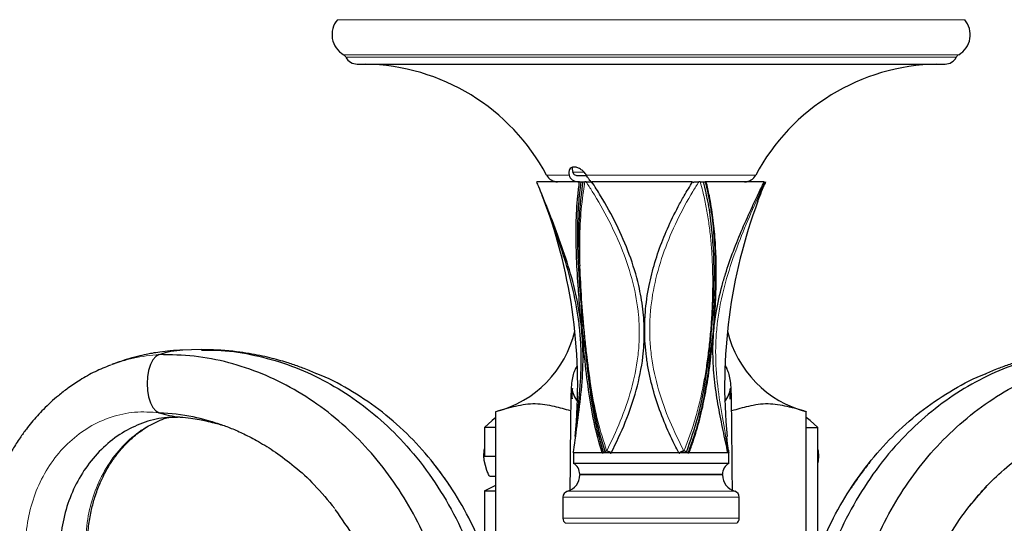
# Model space of a CAD drawing. Units: millimetres. Extents: x -298 to 452, y -1181 to 1478.
# Drawn here: x -75 to 160, y 912 to 1032 of the extents above; entities that cross this region are included whole.
import ezdxf

# ---------------------------------------------------------------- set-up
doc = ezdxf.new("R2010")
doc.units = ezdxf.units.MM

msp = doc.modelspace()

# ---------------------------------------------------------------- linework, layer by layer
at = {"color": 8, "linetype": 'Continuous', "lineweight": 18}
for p, q in [((150.47, 1031.9), (1.09, 1031.9)), ((149.03, 1023.58), (2.53, 1023.58)), ((148.45, 1022.97), (3.12, 1022.97)), ((56.24, 994.93), (50.88, 994.93)), ((57, 995.63), (59.76, 995.63)), ((100.69, 994.93), (60.35, 994.93)), ((92.78, 923.74), (58.78, 923.74)), ((92.78, 923.58), (58.78, 923.58)), ((95.69, 919.73), (55.88, 919.73)), ((96.78, 918.29), (54.78, 918.29)), ((96.78, 913.29), (54.78, 913.29)), ((96.18, 912.08), (55.39, 912.08))]:
    msp.add_line(p, q, dxfattribs=at)
at = {"color": 7, "linetype": 'Continuous'}
for p, q in [((5.78, 1021.34), (145.78, 1021.34)), ((58.21, 994.84), (60.41, 994.84)), ((58.73, 993.34), (48.53, 993.34)), ((58.73, 993.34), (59.04, 993.34)), ((59.04, 993.34), (59.48, 993.34)), ((60.29, 993.34), (60.02, 993.34)), ((61.48, 993.34), (61.62, 993.11)), ((85.66, 993.34), (61.64, 993.34)), ((85.95, 993.34), (85.77, 993.04)), ((87.45, 993.34), (87.15, 993.34)), ((88.17, 993.34), (88.66, 993.34)), ((88.89, 993.34), (88.66, 993.34)), ((102.72, 993.34), (88.89, 993.34)), ((101.93, 990.63), (103.03, 993.34)), ((103.03, 993.34), (103.01, 993.34)), ((-31.28, 953.4), (-36.07, 953.26)), ((-52.3, 950), (-52.61, 949.86)), ((58.19, 949.52), (57.77, 948.89)), ((93.38, 949.52), (93.8, 948.89)), ((56.85, 944.22), (56.87, 944.24)), ((94.7, 944.24), (94.72, 944.22)), ((38.83, 828.64), (38.83, 938.64)), ((112.73, 828.64), (112.73, 938.64)), ((-37.04, 937.4), (-36.82, 937.41)), ((38.83, 934.87), (36.11, 934.87)), ((36.11, 934.87), (36.11, 928.03)), ((112.73, 934.87), (115.46, 934.87)), ((115.46, 843.5), (115.46, 934.87)), ((94.15, 929.36), (93.83, 932.72)), ((94.28, 928.84), (93.99, 931.08)), ((36.08, 929.69), (36.11, 929.79)), ((57.28, 928.84), (57.28, 926.34)), ((64.11, 928.84), (57.28, 928.84)), ((64.16, 928.73), (64.11, 928.84)), ((66.05, 928.84), (64.33, 928.84)), ((66.24, 928.73), (66.29, 928.84)), ((82.38, 928.84), (66.29, 928.84)), ((82.43, 928.73), (82.38, 928.84)), ((82.63, 928.95), (82.39, 928.82)), ((84.54, 928.84), (82.64, 928.84)), ((84.74, 928.73), (84.79, 928.84)), ((94.05, 928.84), (84.79, 928.84)), ((94.06, 928.73), (94.05, 928.84)), ((94.28, 928.84), (94.09, 928.84)), ((94.28, 926.34), (94.28, 928.84)), ((94.28, 928.73), (94.28, 928.84)), ((94.28, 928.84), (94.28, 928.84)), ((115.46, 929.61), (115.55, 929.29)), ((35.96, 928.37), (36.11, 928.37)), ((36.64, 924.64), (36.02, 926.99)), ((36.11, 928.03), (38.83, 928.03)), ((94.28, 926.34), (57.28, 926.34)), ((115.61, 927.91), (115.46, 927.91)), ((115.49, 926.59), (115.46, 926.5)), ((37.3, 923.26), (38.83, 923.26)), ((37.78, 923.2), (37.3, 923.26)), ((38.83, 923.11), (37.78, 923.2)), ((58.78, 923.74), (58.78, 923.58)), ((92.78, 923.58), (92.78, 923.74)), ((36.11, 919.78), (38.83, 921.14)), ((36.11, 919.78), (36.11, 828.41)), ((36.11, 919.78), (38.83, 919.78)), ((54.78, 918.29), (54.78, 913.29)), ((96.78, 913.29), (96.78, 918.29))]:
    msp.add_line(p, q, dxfattribs=at)
at = {"color": 7, "linetype": 'Continuous', "flags": 128}
for points in [[(-41.35, 952.21), (-42.14, 951.75), (-42.85, 950.94), (-43.45, 949.83), (-43.9, 948.46), (-44.18, 946.93), (-44.27, 945.31), (-44.18, 943.68), (-43.9, 942.15), (-43.45, 940.78), (-42.85, 939.67), (-42.14, 938.86), (-41.35, 938.4)], [(38.83, 937.24), (37.89, 936.54), (36.11, 934.87)], [(115.46, 934.87), (113.68, 936.54), (112.73, 937.24)]]:
    msp.add_lwpolyline(points, dxfattribs=at)
at = {"color": 7, "linetype": 'Continuous'}
for centre, radius, start, end in [((5.28, 1028.34), 5.5, 139.6294, 240.0043), ((146.28, 1028.34), 5.5, 299.9957, 40.3706), ((1.78, 1022.28), 1.5, 27.2788, 60.0043), ((5.78, 1024.34), 3, 207.2788, 270), ((145.78, 1024.34), 3, 270, 332.7212), ((149.78, 1022.28), 1.5, 119.9957, 152.7212), ((6.78, 971.35), 50, 28.133, 88.9189), ((144.78, 971.35), 50, 91.0811, 151.867), ((53.52, 996.34), 3, 208.133, 270), ((98.05, 996.34), 3, 270, 331.867), ((-67.93, 944.7), 126.22, 22.0841, 22.6682), ((219.5, 944.7), 126.22, 157.3318, 157.9208), ((-67.93, 944.7), 126.22, 354.5504, 20.4376), ((219.5, 944.7), 126.22, 159.5692, 185.4437), ((32.3, 963.81), 26, 284.5533, 346.662), ((119.27, 963.81), 26, 193.338, 255.4597), ((-34.67, 932.48), 20.82, 92.8642, 108.7085), ((63.78, 945.31), 7, 188.8089, 217.5076), ((87.78, 945.31), 7, 322.4924, 351.1911), ((-34.65, 958.22), 20.92, 251.3061, 265.1115), ((-67.93, 944.7), 126.22, 352.7829, 353.0735), ((219.5, 944.7), 126.22, 186.925, 187.2171), ((55.78, 923.74), 3, 0, 60), ((95.78, 923.74), 3, 120, 180), ((54.78, 923.58), 4, 285.8266, 0), ((96.78, 923.58), 4, 180, 254.1734), ((56.28, 918.29), 1.5, 105.8266, 180), ((95.28, 918.29), 1.5, 0, 74.1734), ((56.28, 913.29), 1.5, 180, 233.4156), ((95.28, 913.29), 1.5, 306.5844, 0)]:
    msp.add_arc(centre, radius, start, end, dxfattribs=at)
for centre, major_axis, ratio, start_param, end_param in [((190.21, 961.54), (131.02, 0), 0.551689, 3.125855, 3.261235), ((-27.64, 961.54), (118.42, 0), 0.610387, 6.163543, 6.298923), ((75.78, 929.38), (18.39, 8.27), 0.246055, 2.128249, 2.140314), ((75.78, 929.38), (18.39, -8.27), 0.246055, 4.268511, 4.280576), ((75.78, 929.38), (18.43, 8.85), 0.176257, 4.995471, 5.007536), ((75.78, 929.38), (18.43, -8.85), 0.176257, 1.15001, 1.162075), ((75.78, 929.38), (18.49, 1.11), 0.506213, 6.096825, 6.10889), ((75.78, 929.38), (18.49, -1.11), 0.506213, 0.048656, 0.060721)]:
    msp.add_ellipse(centre, major_axis=major_axis, ratio=ratio, start_param=start_param, end_param=end_param, dxfattribs=at)
for points, knots in [([(60.35, 994.93), (60.15, 995.21), (59.75, 995.77), (58.94, 996.39), (58.1, 996.78), (57.33, 996.9), (56.7, 996.74), (56.3, 996.32), (56.13, 995.7), (56.2, 995.18), (56.24, 994.93)], [0, 0, 0, 0, 0.128766, 0.257671, 0.384239, 0.509706, 0.634958, 0.760214, 0.885719, 1, 1, 1, 1]), ([(56.99, 996.76), (56.98, 996.62), (56.95, 996.28), (57.06, 995.87), (57.13, 995.63)], [0, 0, 0, 0, 0.431118, 1, 1, 1, 1]), ([(56.24, 994.93), (56.3, 994.72), (56.44, 994.29), (56.94, 993.79), (57.66, 993.44), (58.27, 993.34), (58.63, 993.34), (58.66, 993.34)], [0, 0, 0, 0, 0.226192, 0.452862, 0.6743, 0.975873, 1, 1, 1, 1]), ([(57.13, 995.63), (57.19, 995.5), (57.3, 995.24), (57.63, 994.97), (57.95, 994.85), (58.15, 994.84), (58.21, 994.84)], [0, 0, 0, 0, 0.290654, 0.581631, 0.871361, 1, 1, 1, 1]), ([(61.53, 993.35), (61.47, 993.39), (61.35, 993.46), (61.03, 993.86), (60.69, 994.37), (60.45, 994.76), (60.35, 994.93)], [0, 0, 0, 0, 0.307043, 0.5593077, 0.812454, 1, 1, 1, 1]), ([(57.37, 929.47), (57.66, 931.68), (58.28, 936.3), (59.25, 943.74), (59.69, 950.89), (59.39, 957.38), (58.63, 963.07), (57.27, 969.35), (55.22, 976.1), (52.63, 983.21), (50.5, 988.52), (49.31, 991.43), (49.02, 992.15)], [0, 0, 0, 0, 0.11038, 0.231578, 0.352078, 0.437728, 0.523724, 0.609453, 0.726637, 0.844282, 0.961685, 1, 1, 1, 1]), ([(64.11, 928.84), (63.43, 931.25), (62.06, 936.08), (60.84, 943.73), (60, 950.89), (59.35, 957.38), (58.83, 963.07), (58.33, 969.35), (57.95, 976.1), (57.88, 983.22), (58.16, 988.93), (58.59, 992.23), (58.73, 993.34)], [0, 0, 0, 0, 0.117154, 0.234632, 0.351434, 0.434455, 0.517812, 0.600911, 0.714498, 0.828532, 0.942332, 1, 1, 1, 1]), ([(59.04, 993.34), (58.83, 991.6), (58.41, 988.1), (58.2, 982.59), (58.25, 976.86), (58.52, 971.56), (58.86, 966.82), (59.1, 964.06), (59.22, 962.68)], [0, 0, 0, 0, 0.185081, 0.370156, 0.559909, 0.749588, 0.874418, 1, 1, 1, 1]), ([(59.48, 993.34), (59.2, 990.98), (58.62, 986.25), (58.49, 979.56), (58.69, 975.12), (58.77, 973.32)], [0, 0, 0, 0, 0.371755, 0.744407, 1, 1, 1, 1]), ([(59.48, 993.34), (59.5, 993.34), (59.54, 993.34), (59.76, 993.34), (59.95, 993.34), (60.02, 993.34)], [0, 0, 0, 0, 0.4108069, 0.7890682, 1, 1, 1, 1]), ([(60.29, 993.34), (60.41, 993.34), (60.66, 993.34), (61.08, 993.34), (61.35, 993.34), (61.48, 993.34)], [0, 0, 0, 0, 0.334475, 0.667686, 1, 1, 1, 1]), ([(66.29, 928.84), (67.45, 931.25), (69.78, 936.08), (72.4, 943.73), (73.89, 950.89), (74.26, 957.38), (73.91, 963.07), (72.8, 969.35), (70.72, 976.1), (67.62, 983.22), (64.48, 988.93), (62.36, 992.23), (61.64, 993.34)], [0, 0, 0, 0, 0.117154, 0.234632, 0.351434, 0.434455, 0.517812, 0.600911, 0.714498, 0.828532, 0.942332, 1, 1, 1, 1]), ([(82.38, 928.84), (81.92, 929.72), (80.56, 932.36), (78.53, 936.94), (76.52, 942.65), (75.29, 947.61), (74.47, 952.74), (74.16, 957.3), (74.37, 962.99), (75.01, 967.48), (76.12, 972.34), (77.5, 976.89), (79.61, 982.23), (81.74, 986.58), (83.78, 990.29), (84.98, 992.23), (85.66, 993.34)], [0, 0, 0, 0, 0.043115, 0.129682, 0.217434, 0.30657, 0.351487, 0.443299, 0.505686, 0.600939, 0.642839, 0.727065, 0.812471, 0.898955, 0.942348, 1, 1, 1, 1]), ([(88.17, 993.34), (88.58, 991.6), (89.41, 988.12), (90.17, 982.62), (90.62, 976.89), (90.72, 971.6), (90.63, 966.84), (90.44, 962.67), (90.14, 958.4), (89.74, 954.12), (89.24, 949.88), (88.4, 944.3), (87.02, 937.19), (85.12, 931.78), (84.13, 928.95)], [0, 0, 0, 0, 0.089954, 0.180413, 0.272555, 0.36541, 0.426597, 0.488147, 0.551033, 0.614464, 0.67567, 0.737311, 0.862974, 1, 1, 1, 1]), ([(84.79, 928.84), (85.12, 929.72), (86.11, 932.36), (87.44, 936.94), (88.71, 942.65), (89.51, 947.61), (90.17, 952.74), (90.63, 957.3), (91.05, 962.99), (91.25, 967.48), (91.31, 972.34), (91.22, 976.89), (90.85, 982.23), (90.28, 986.58), (89.62, 990.29), (89.15, 992.23), (88.89, 993.34)], [0, 0, 0, 0, 0.043115, 0.129682, 0.217434, 0.30657, 0.351487, 0.443299, 0.505686, 0.600939, 0.642839, 0.727065, 0.812471, 0.898955, 0.942348, 1, 1, 1, 1]), ([(85.95, 993.34), (86.11, 993.34), (86.41, 993.34), (86.84, 993.34), (87.07, 993.34), (87.15, 993.34)], [0, 0, 0, 0, 0.410807, 0.789068, 1, 1, 1, 1]), ([(87.45, 993.34), (87.57, 993.34), (87.8, 993.34), (88.05, 993.34), (88.13, 993.34), (88.17, 993.34)], [0, 0, 0, 0, 0.334475, 0.667686, 1, 1, 1, 1]), ([(88.66, 993.34), (89.06, 991.6), (89.86, 988.11), (90.59, 982.6), (91, 976.86), (91.08, 971.56), (90.98, 966.82), (90.83, 964.06), (90.76, 962.68)], [0, 0, 0, 0, 0.184569, 0.370157, 0.559145, 0.749587, 0.874418, 1, 1, 1, 1]), ([(94.05, 928.84), (93.87, 929.72), (93.31, 932.36), (92.34, 936.94), (91.29, 942.65), (90.7, 947.61), (90.44, 952.74), (90.57, 957.3), (91.31, 962.99), (92.32, 967.48), (93.74, 972.34), (95.34, 976.89), (97.51, 982.23), (99.48, 986.58), (101.22, 990.29), (102.18, 992.23), (102.72, 993.34)], [0, 0, 0, 0, 0.043115, 0.129682, 0.217434, 0.30657, 0.351487, 0.443299, 0.505686, 0.600939, 0.642839, 0.727065, 0.812471, 0.898955, 0.942348, 1, 1, 1, 1]), ([(101.23, 988.76), (101.52, 989.53), (102.1, 991.09), (102.66, 992.58), (102.94, 993.34)], [0, 0, 0, 0, 0.492839, 1, 1, 1, 1]), ([(57.74, 932.71), (57.85, 933.92), (58.19, 937.51), (58.9, 943.85), (59.17, 949.71), (59.08, 954.34), (58.87, 957.65), (58.23, 962.93), (56.85, 969.44), (54.61, 976.95), (52.11, 984.04), (50.45, 988.48), (49.64, 990.63)], [0, 0, 0, 0, 0.066133, 0.195485, 0.326162, 0.358479, 0.423335, 0.488193, 0.617862, 0.747704, 0.877724, 1, 1, 1, 1]), ([(58.65, 973.2), (58.7, 971.98), (58.81, 969.51), (59.08, 965.61), (59.4, 961.61), (59.76, 957.6), (60.15, 953.67), (60.58, 949.76), (61.09, 945.8), (61.71, 941.72), (62.51, 937.46), (63.49, 933.16), (64.38, 930.35), (64.81, 928.96)], [0, 0, 0, 0, 0.083547, 0.170142, 0.261794, 0.348912, 0.434174, 0.519297, 0.606168, 0.697829, 0.795497, 0.899691, 1, 1, 1, 1]), ([(-35.71, 953.28), (-36.73, 953.24), (-38.57, 953.16), (-41.02, 952.86), (-42.92, 952.56), (-44.7, 952.21), (-46.77, 951.74), (-49.5, 950.98), (-51.49, 950.28), (-52.59, 949.89)], [0, 0, 0, 0, 0.171105, 0.30954, 0.416711, 0.495819, 0.620435, 0.788418, 1, 1, 1, 1]), ([(29.81, 868.64), (29.83, 871.72), (29.86, 877.84), (28.74, 886.94), (26.79, 895.8), (23.96, 904.34), (20.31, 912.49), (15.87, 920.14), (10.67, 927.2), (4.71, 933.64), (-1.93, 939.31), (-9.17, 944.07), (-16.82, 947.81), (-24.8, 950.46), (-33.02, 952.07), (-38.57, 952.16), (-41.35, 952.21)], [0, 0, 0, 0, 0.070427, 0.140353, 0.210021, 0.279639, 0.349399, 0.419491, 0.490131, 0.560943, 0.634453, 0.707516, 0.780364, 0.853222, 0.926337, 1, 1, 1, 1]), ([(-3.91, 947.68), (-4.84, 948.07), (-6.51, 948.77), (-9.04, 949.71), (-11.18, 950.41), (-12.97, 950.93), (-15.1, 951.49), (-17.45, 952.02), (-20.08, 952.51), (-23.17, 952.95), (-26.97, 953.32), (-29.78, 953.37), (-31.33, 953.4)], [0, 0, 0, 0, 0.135394, 0.242372, 0.289622, 0.359816, 0.434578, 0.519796, 0.610766, 0.714348, 0.843583, 1, 1, 1, 1]), ([(-31.29, 953.26), (-29.74, 953.28), (-25.49, 953.32), (-18.61, 952.19), (-10.78, 950.02), (-3.24, 946.79), (3.95, 942.6), (10.7, 937.46), (17.14, 931.23), (23.08, 923.92), (28.28, 915.55), (32.28, 907.33), (34.05, 901.73), (34.82, 899.32)], [0, 0, 0, 0, 0.053986, 0.147485, 0.240511, 0.333362, 0.426319, 0.519676, 0.613756, 0.717636, 0.820541, 0.922858, 1, 1, 1, 1]), ([(60.14, 952.91), (60.4, 950.39), (60.94, 945.29), (61.93, 938.77), (63.09, 933.25), (63.99, 930.24), (64.44, 928.73)], [0, 0, 0, 0, 0.298918, 0.60367, 0.801371, 1, 1, 1, 1]), ([(89.93, 952.91), (89.62, 950.39), (88.99, 945.29), (87.67, 938.77), (86.19, 933.25), (85.08, 930.24), (84.53, 928.73)], [0, 0, 0, 0, 0.2989181, 0.60367, 0.8013706, 1, 1, 1, 1]), ([(182.86, 953.26), (181.31, 953.28), (177.06, 953.32), (170.18, 952.19), (162.35, 950.02), (154.81, 946.79), (147.62, 942.6), (140.86, 937.46), (134.42, 931.23), (128.48, 923.92), (123.29, 915.55), (119.29, 907.33), (117.51, 901.73), (116.75, 899.32)], [0, 0, 0, 0, 0.053986, 0.147485, 0.240511, 0.333362, 0.426319, 0.519676, 0.613756, 0.717636, 0.820541, 0.922858, 1, 1, 1, 1]), ([(121.76, 868.64), (121.74, 871.72), (121.7, 877.84), (122.83, 886.94), (124.78, 895.8), (127.6, 904.34), (131.25, 912.49), (135.7, 920.14), (140.9, 927.2), (146.86, 933.64), (153.5, 939.31), (160.74, 944.07), (168.39, 947.81), (176.37, 950.46), (184.59, 952.07), (190.14, 952.16), (192.92, 952.21)], [0, 0, 0, 0, 0.070427, 0.140353, 0.210021, 0.279639, 0.349399, 0.419491, 0.490131, 0.560943, 0.634453, 0.707516, 0.780364, 0.853222, 0.926337, 1, 1, 1, 1]), ([(182.89, 953.4), (181.35, 953.37), (178.54, 953.32), (174.74, 952.95), (171.65, 952.51), (169.02, 952.02), (166.44, 951.44), (164.32, 950.87), (162.53, 950.33), (160.61, 949.71), (158.08, 948.77), (156.41, 948.07), (155.48, 947.68)], [0, 0, 0, 0, 0.156409, 0.285637, 0.389214, 0.48018, 0.565393, 0.663977, 0.710392, 0.75764, 0.864613, 1, 1, 1, 1]), ([(-52.97, 949.71), (-54.2, 949.22), (-56.69, 948.22), (-60.06, 946.31), (-62.97, 944.37), (-65.9, 942.08), (-68.82, 939.41), (-71.3, 936.66), (-73.14, 934.35), (-74.66, 932.25), (-76.41, 929.51), (-78.32, 926.02), (-80.23, 921.71), (-81.74, 917.18), (-82.82, 912.61), (-83.55, 908.17), (-83.71, 905.04), (-83.8, 903.42)], [0, 0, 0, 0, 0.069659, 0.141268, 0.202181, 0.252515, 0.336267, 0.408581, 0.44221, 0.485724, 0.540973, 0.608012, 0.686986, 0.778188, 0.846063, 0.919874, 1, 1, 1, 1]), ([(36.11, 905.02), (35.07, 907.51), (32.89, 912.75), (28.59, 920.13), (23.48, 927.21), (17.59, 933.64), (11.03, 939.33), (3.83, 943.99), (-1.2, 946.76), (-3.88, 947.66), (-3.92, 947.67)], [0, 0, 0, 0, 0.127765, 0.269271, 0.41188, 0.554838, 0.703244, 0.850746, 0.997813, 1, 1, 1, 1]), ([(57.77, 948.88), (57.61, 948.56), (57.3, 947.92), (56.96, 946.38), (56.73, 944.53), (56.69, 942.99), (56.67, 942.23)], [0, 0, 0, 0, 0.258283, 0.510892, 0.758097, 1, 1, 1, 1]), ([(94.9, 942.23), (94.88, 942.99), (94.84, 944.53), (94.61, 946.38), (94.27, 947.92), (93.96, 948.56), (93.8, 948.88)], [0, 0, 0, 0, 0.241903, 0.489108, 0.741717, 1, 1, 1, 1]), ([(115.46, 905.02), (116.5, 907.51), (118.68, 912.75), (122.98, 920.13), (128.09, 927.21), (133.98, 933.64), (140.54, 939.33), (147.74, 943.99), (152.77, 946.76), (155.45, 947.66), (155.49, 947.67)], [0, 0, 0, 0, 0.127765, 0.269271, 0.41188, 0.554838, 0.703244, 0.850746, 0.997813, 1, 1, 1, 1]), ([(57.03, 944.16), (57, 943.96), (56.86, 943.09), (56.91, 942.31), (56.95, 941.71)], [0, 0, 0, 0, 0.235001, 1, 1, 1, 1]), ([(94.62, 941.6), (94.63, 942.23), (94.65, 943.14), (94.67, 943.89), (94.66, 944.17), (94.66, 944.21)], [0, 0, 0, 0, 0.660654, 0.955947, 1, 1, 1, 1]), ([(56.62, 938.83), (55.34, 939.2), (52.54, 940), (48.94, 940.59), (45.85, 940.38), (42.72, 939.76), (40.39, 939.09), (38.83, 938.64)], [0, 0, 0, 0, 0.217058, 0.473718, 0.604579, 0.735972, 1, 1, 1, 1]), ([(56.67, 942.42), (56.66, 941.7), (56.63, 940.23), (56.59, 937.16), (56.55, 933.37), (56.51, 928.77), (56.47, 924.27), (56.44, 921.16), (56.43, 920)], [0, 0, 0, 0, 0.161376, 0.330476, 0.507863, 0.692871, 0.885298, 1, 1, 1, 1]), ([(95.14, 919.96), (95.12, 921.78), (95.09, 925.51), (95.04, 930.65), (94.99, 935.35), (94.95, 939.48), (94.92, 941.43), (94.9, 942.42)], [0, 0, 0, 0, 0.184048, 0.375941, 0.576406, 0.784312, 1, 1, 1, 1]), ([(112.73, 938.64), (111.22, 939.08), (108.2, 939.96), (104.37, 940.59), (101.27, 940.38), (98.38, 939.81), (96.28, 939.21), (94.95, 938.83)], [0, 0, 0, 0, 0.25618, 0.512846, 0.64371, 0.775105, 1, 1, 1, 1]), ([(-26.58, 935.47), (-28.8, 936.2), (-33.64, 937.77), (-38.65, 938.18), (-41.35, 938.4)], [0, 0, 0, 0, 0.45901, 1, 1, 1, 1]), ([(-37.04, 937.26), (-38.07, 937.27), (-40.88, 937.31), (-45.37, 936.07), (-50.29, 933.73), (-54.75, 930.29), (-58.56, 925.96), (-61.57, 920.93), (-63.69, 915.4), (-64.95, 909.49), (-64.98, 905.45), (-64.99, 903.42)], [0, 0, 0, 0, 0.068309, 0.185368, 0.302201, 0.4198, 0.538599, 0.654025, 0.768765, 0.883758, 1, 1, 1, 1]), ([(-58.3, 903.42), (-58.38, 904.91), (-58.53, 907.73), (-58.18, 911.73), (-57.56, 915.21), (-56.68, 918.46), (-55.59, 921.38), (-54.38, 923.92), (-53.31, 925.78), (-52.41, 927.16), (-51.64, 928.22), (-50.87, 929.19), (-49.9, 930.33), (-48.45, 931.84), (-46.31, 933.69), (-43.36, 935.71), (-40.99, 936.68), (-39.69, 937.22)], [0, 0, 0, 0, 0.0994691, 0.188127, 0.2668812, 0.3363252, 0.4150353, 0.478325, 0.5302498, 0.5653264, 0.597156, 0.6257907, 0.6594367, 0.7135837, 0.7883018, 0.8835878, 1, 1, 1, 1]), ([(-40.04, 937.09), (-40.04, 937.09), (-40.03, 937.09), (-39.95, 937.1), (-39.81, 937.14), (-39.48, 937.21), (-39.04, 937.28), (-38.44, 937.35), (-37.97, 937.38), (-37.71, 937.39)], [0, 0, 0, 0, 0.168943, 0.330173, 0.44239, 0.525737, 0.646963, 0.805432, 1, 1, 1, 1]), ([(-36.41, 937.37), (-35.55, 937.29), (-34.02, 937.14), (-32, 936.81), (-30.24, 936.45), (-29.1, 936.19), (-28.21, 935.97), (-27.34, 935.78), (-26.83, 935.63), (-26.56, 935.54)], [0, 0, 0, 0, 0.184307, 0.331004, 0.441681, 0.533959, 0.656178, 0.81112, 1, 1, 1, 1]), ([(-29.4, 936.45), (-28.59, 936.21), (-26.91, 935.7), (-24.15, 934.69), (-21.05, 933.32), (-17.51, 931.47), (-13.46, 928.94), (-8.96, 925.55), (-4.13, 921.16), (-1.16, 917.52), (0.42, 915.59)], [0, 0, 0, 0, 0.080399, 0.166671, 0.258174, 0.364834, 0.492914, 0.641486, 0.810178, 1, 1, 1, 1]), ([(151.15, 915.59), (152.32, 917.05), (154.84, 920.19), (159.33, 924.57), (164.55, 928.7), (170.18, 932.14), (175.57, 934.71), (178.99, 935.8), (180.55, 936.3)], [0, 0, 0, 0, 0.142319, 0.30549, 0.490386, 0.678107, 0.853163, 1, 1, 1, 1]), ([(35.96, 928.37), (35.97, 928.53), (35.98, 928.96), (36.04, 929.4), (36.08, 929.69)], [0, 0, 0, 0, 0.353263, 1, 1, 1, 1]), ([(64.33, 928.84), (64.39, 928.88), (64.67, 929.05), (64.96, 929.23), (65.19, 929.36)], [0, 0, 0, 0, 0.217321, 1, 1, 1, 1]), ([(66.16, 928.95), (66.06, 928.99), (65.85, 929.05), (65.54, 929.19), (65.34, 929.3), (65.24, 929.36), (65.23, 929.36)], [0, 0, 0, 0, 0.315827, 0.631707, 0.946372, 1, 1, 1, 1]), ([(66.05, 928.84), (65.99, 928.88), (65.71, 929.05), (65.44, 929.23), (65.23, 929.36)], [0, 0, 0, 0, 0.217321, 1, 1, 1, 1]), ([(83.55, 929.36), (83.46, 929.31), (83.28, 929.21), (82.96, 929.07), (82.75, 928.99), (82.64, 928.96), (82.63, 928.95)], [0, 0, 0, 0, 0.31392, 0.627827, 0.942184, 1, 1, 1, 1]), ([(82.64, 928.84), (82.71, 928.88), (83.01, 929.05), (83.32, 929.23), (83.55, 929.36)], [0, 0, 0, 0, 0.217134, 1, 1, 1, 1]), ([(84.54, 928.84), (84.47, 928.88), (84.16, 929.05), (83.84, 929.23), (83.6, 929.36)], [0, 0, 0, 0, 0.217134, 1, 1, 1, 1]), ([(94.15, 929.36), (94.14, 929.31), (94.12, 929.23), (94.02, 929.16), (93.99, 929.14)], [0, 0, 0, 0, 0.639309, 1, 1, 1, 1]), ([(94.09, 928.84), (94.1, 928.88), (94.12, 929.05), (94.14, 929.23), (94.15, 929.36)], [0, 0, 0, 0, 0.217321, 1, 1, 1, 1]), ([(94.28, 928.84), (94.27, 928.88), (94.23, 929.05), (94.19, 929.23), (94.15, 929.36)], [0, 0, 0, 0, 0.217321, 1, 1, 1, 1]), ([(115.55, 929.29), (115.55, 929.24), (115.6, 928.77), (115.61, 928.31), (115.61, 927.91)], [0, 0, 0, 0, 0.115502, 1, 1, 1, 1]), ([(28.26, 920.35), (27.7, 921.2), (26.27, 923.39), (24.67, 925.43), (23.69, 926.68)], [0, 0, 0, 0, 0.391966, 1, 1, 1, 1]), ([(36.02, 926.99), (36.02, 927.05), (35.96, 927.51), (35.96, 927.97), (35.96, 928.37)], [0, 0, 0, 0, 0.115502, 1, 1, 1, 1]), ([(115.61, 927.91), (115.6, 927.76), (115.59, 927.32), (115.53, 926.88), (115.49, 926.59)], [0, 0, 0, 0, 0.353263, 1, 1, 1, 1]), ([(127.88, 926.68), (127.15, 925.75), (125.78, 923.98), (124.33, 921.9), (123.61, 920.78), (123.45, 920.54)], [0, 0, 0, 0, 0.462615, 0.883447, 1, 1, 1, 1]), ([(37.3, 923.26), (37.15, 923.56), (36.91, 924.01), (36.71, 924.48), (36.64, 924.64)], [0, 0, 0, 0, 0.652198, 1, 1, 1, 1]), ([(136.78, 868.64), (136.76, 871.49), (136.74, 877.16), (137.88, 885.56), (139.85, 893.68), (142.7, 901.46), (146.4, 908.76), (150.68, 915.31), (154.04, 919.02), (155.62, 920.76)], [0, 0, 0, 0, 0.146656, 0.291859, 0.436234, 0.580369, 0.724866, 0.870393, 1, 1, 1, 1]), ([(14.74, 871.67), (14.74, 873.51), (14.73, 878.16), (13.68, 885.56), (11.73, 893.69), (8.86, 901.44), (5.21, 908.8), (2.12, 913.19), (0.57, 915.39)], [0, 0, 0, 0, 0.1155952, 0.293033, 0.4694587, 0.6455911, 0.8221661, 1, 1, 1, 1])]:
    msp.add_open_spline(points, degree=3, knots=knots, dxfattribs=at)
at = {"color": 8, "linetype": 'Continuous', "lineweight": 18}
for points, knots in [([(60.02, 993.34), (59.89, 992.58), (59.39, 989.58), (58.88, 984.17), (58.7, 976.96), (58.95, 969.44), (59.41, 962.93), (59.87, 957.65), (60.21, 954.34), (60.73, 949.71), (61.53, 943.84), (62.94, 936.36), (64.45, 931.68), (65.19, 929.36)], [0, 0, 0, 0, 0.039876, 0.156861, 0.273717, 0.390413, 0.506954, 0.565246, 0.623536, 0.65258, 0.770027, 0.886283, 1, 1, 1, 1]), ([(65.23, 929.36), (66.34, 931.68), (68.57, 936.36), (71.18, 943.84), (72.43, 949.71), (72.9, 954.34), (73.03, 957.64), (72.76, 962.92), (71.59, 969.44), (69.11, 976.96), (65.81, 984.17), (62.73, 989.58), (60.78, 992.58), (60.29, 993.34)], [0, 0, 0, 0, 0.113717, 0.229972, 0.347419, 0.376464, 0.434527, 0.493047, 0.609587, 0.726283, 0.843139, 0.960124, 1, 1, 1, 1]), ([(87.15, 993.34), (86.67, 992.58), (84.79, 989.58), (81.86, 984.17), (78.78, 976.96), (76.54, 969.44), (75.54, 962.93), (75.39, 957.65), (75.56, 954.34), (76.1, 949.71), (77.39, 943.84), (80.06, 936.36), (82.4, 931.68), (83.55, 929.36)], [0, 0, 0, 0, 0.0398758, 0.156861, 0.2737174, 0.3904134, 0.5069543, 0.5652457, 0.6235357, 0.6525803, 0.7700274, 0.886283, 1, 1, 1, 1]), ([(83.6, 929.36), (84.06, 930.51), (84.99, 932.81), (86.15, 936.39), (87.16, 940.06), (88.01, 943.86), (88.72, 947.74), (89.2, 951.04), (89.52, 953.68), (89.74, 955.65), (89.92, 957.64), (90.08, 959.62), (90.25, 962.26), (90.4, 965.53), (90.46, 969.39), (90.41, 973.19), (90.22, 976.91), (89.91, 980.56), (89.45, 984.13), (88.85, 987.63), (88.18, 990.7), (87.66, 992.58), (87.45, 993.34)], [0, 0, 0, 0, 0.056772, 0.11371, 0.171743, 0.229966, 0.288546, 0.347447, 0.376479, 0.405478, 0.434532, 0.463758, 0.493042, 0.551149, 0.609622, 0.667857, 0.726325, 0.784669, 0.843171, 0.901589, 0.960141, 1, 1, 1, 1]), ([(102.92, 993.34), (102.56, 992.58), (101.18, 989.58), (98.76, 984.17), (95.86, 976.96), (93.37, 969.44), (91.92, 962.93), (91.3, 957.65), (91.14, 954.35), (91.15, 949.71), (91.65, 943.84), (92.9, 936.36), (93.73, 931.68), (94.15, 929.36)], [0, 0, 0, 0, 0.039876, 0.156861, 0.273717, 0.390413, 0.506953, 0.565018, 0.623536, 0.652581, 0.770028, 0.886283, 1, 1, 1, 1]), ([(-41.35, 952.21), (-43.42, 952.02), (-47.37, 951.66), (-51.16, 950.34), (-52.97, 949.71)], [0, 0, 0, 0, 0.523217, 1, 1, 1, 1]), ([(-41.35, 938.4), (-43.31, 938.53), (-47.17, 938.78), (-52.84, 937.52), (-58.09, 935.16), (-62.8, 931.65), (-66.77, 927.2), (-69.88, 921.97), (-72.03, 916.16), (-73.25, 909.89), (-73.15, 905.59), (-73.1, 903.42)], [0, 0, 0, 0, 0.116473, 0.229348, 0.340169, 0.450305, 0.560695, 0.668529, 0.776778, 0.886766, 1, 1, 1, 1]), ([(-40.01, 937.03), (-41.52, 936.41), (-44.73, 935.07), (-49.08, 931.63), (-52.93, 927.2), (-55.9, 921.97), (-57.92, 916.16), (-59, 909.89), (-58.81, 905.59), (-58.72, 903.42)], [0, 0, 0, 0, 0.128329, 0.273824, 0.419655, 0.56211, 0.705112, 0.850412, 1, 1, 1, 1])]:
    msp.add_open_spline(points, degree=3, knots=knots, dxfattribs=at)

doc.saveas('drawing.dxf')
